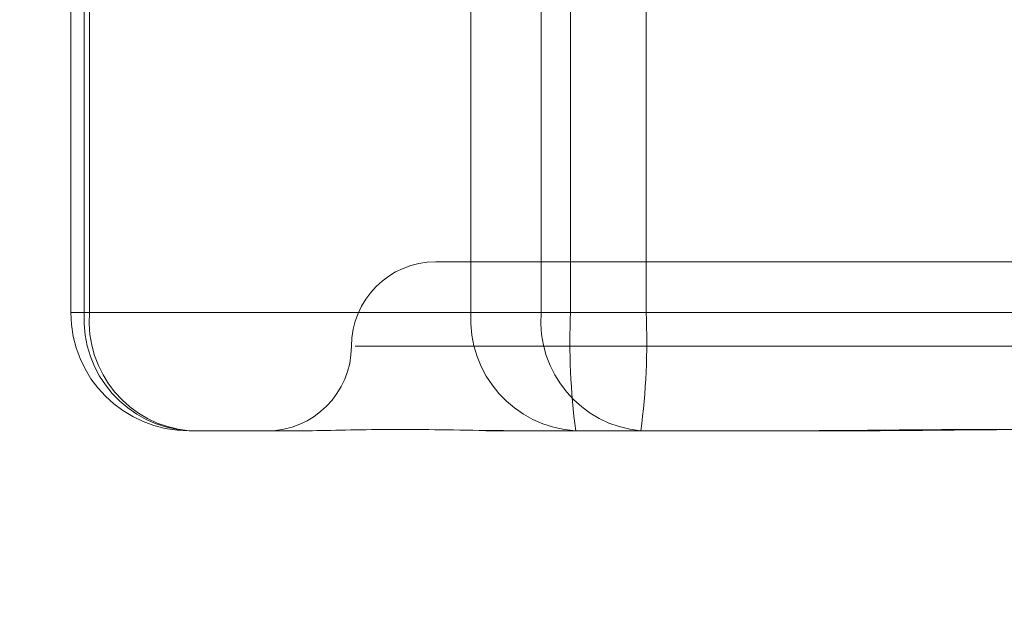
# Model space of a CAD drawing. Units: inches. Extents: x 0 to 23.4, y 0 to 16.5.
# Drawn here: x 4.2 to 4.2, y 2.3 to 2.3 of the extents above; entities that cross this region are included whole.
import ezdxf

# ---------------------------------------------------------------- set-up
doc = ezdxf.new("R2010")
doc.units = ezdxf.units.IN
doc.header["$MEASUREMENT"] = 0
doc.linetypes.add('HIDDEN', pattern=[0.07500000000000001, 0.05, -0.025])
doc.styles.add('SLDTEXTSTYLE0', font='TXT', dxfattribs={"width": 0.75})
doc.dimstyles.new('SLDDIMSTYLE1', dxfattribs={"dimtxt": 0.125, "dimasz": 0.13, "dimexe": 0, "dimexo": 0.0625, "dimgap": 0.03125, "dimtad": 0, "dimtih": 1, "dimtoh": 1, "dimlfac": 11, "dimrnd": 1e-09, "dimzin": 12, "dimdsep": 46, "dimtxsty": 'SLDTEXTSTYLE0', "dimsah": 1, "dimcen": 0.09, "dimadec": 0, "dimazin": 3, "dimtfac": 1, "dimtmove": 0, "dimatfit": 0, "dimfxl": 1, "dimfrac": 2, "dimtolj": 1, "dimtzin": 12, "dimarcsym": 0})

# ---------------------------------------------------------------- blocks, each defined once
blk = doc.blocks.new('_D_15')
at = {"color": 7, "linetype": 'Continuous', "lineweight": 0}
for p, q in [((4.9224222772, 2.132655626), (4.9224222772, 2.382655626)), ((4.5290055698, 2.132655626), (5.0474222772, 2.132655626)), ((4.256278297, 1.5982010805), (5.0474222772, 1.5982010805)), ((4.9224222772, 1.5982010805), (4.9224222772, 1.3482010805))]:
    blk.add_line(p, q, dxfattribs=at)
for points in [[(4.9224222772, 2.132655626), (4.9424222772, 2.262655626), (4.9024222772, 2.262655626)], [(4.9224222772, 1.5982010805), (4.9024222772, 1.4682010805), (4.9424222772, 1.4682010805)]]:
    blk.add_solid(points, dxfattribs=at)
at = {"color": 7, "linetype": 'Continuous', "lineweight": 0, "char_height": 0.125, "attachment_point": 1, "style": 'SLDTEXTSTYLE0'}
for s, insert in [('5.88', (4.7100090844, 2.1092577771, 0.0003579098)), ('TYP', (4.7883076923, 1.9108202711, 0.0003579098))]:
    blk.add_mtext(s, dxfattribs=dict(at, insert=insert))

msp = doc.modelspace()

# ---------------------------------------------------------------- linework, layer by layer
at = {"color": 7, "linetype": 'HIDDEN', "lineweight": 0}
for p, q in [((4.2073603277, 2.3501908394), (4.2073603277, 2.3387012226)), ((4.2076421138, 2.3387012226), (4.2076421138, 2.350015271)), ((4.2077541979, 2.350015271), (4.2077541979, 2.3387012226)), ((4.2158301922, 2.350015271), (4.2158301922, 2.3387012226)), ((4.2173193085, 2.3387012226), (4.2173193085, 2.350015271)), ((4.2179416907, 2.3387012226), (4.2179416907, 2.350015271)), ((4.2195428911, 2.350015271), (4.2195428911, 2.3387012226)), ((4.221847073, 2.339774952), (4.2150920422, 2.339774952)), ((4.2401457287, 2.339774952), (4.221847073, 2.339774952)), ((4.2077541979, 2.3387012226), (4.2073628362, 2.3387012226)), ((4.2158301922, 2.3387012226), (4.2076421138, 2.3387012226)), ((4.2077541979, 2.3387012226), (4.2173193085, 2.3387012226)), ((4.2158301922, 2.3387012226), (4.2179416907, 2.3387012226)), ((4.2195428911, 2.3387012226), (4.2173193085, 2.3387012226)), ((4.2356948798, 2.3387012226), (4.2179416907, 2.3387012226)), ((4.2195428911, 2.3387012226), (4.2372960801, 2.3387012226)), ((4.2133811107, 2.337985403), (4.2419209438, 2.337985403)), ((4.2120925597, 2.336195854), (4.2098656964, 2.336195854)), ((4.2172039437, 2.336195854), (4.2161474997, 2.336195854)), ((4.2194308071, 2.336195854), (4.2172039437, 2.336195854)), ((4.2235639455, 2.336195854), (4.2194308071, 2.336195854))]:
    msp.add_line(p, q, dxfattribs=at)
for centre, radius, start, end in [((4.2150920422, 2.337985403), 0.0017895490336435, 90, 180), ((4.2098656964, 2.3387012226), 0.002505368647101, 180, 270), ((4.2100155169, 2.3385682529), 0.0023771249016659, 176.793360341, 266.3864859923), ((4.2100809992, 2.3385197677), 0.0023338659345658, 175.5408298685, 264.706848582), ((4.2182035952, 2.3385682529), 0.002377124901669, 176.7933603411, 266.3864859923), ((4.2196461098, 2.3385197677), 0.0023338659345688, 175.5408298686, 264.706848582), ((4.2320261258, 2.3380761341), 0.0140982993785364, 177.4587940845, 187.6643339724), ((4.2054584561, 2.3380761341), 0.014098299378379, 352.3356660276, 2.5412059155), ((4.2115129441, 2.337985403), 0.0017895490336439, 270, 0)]:
    msp.add_arc(centre, radius, start, end, dxfattribs=at)
for points, knots in [([(4.212092559743775, 2.33619585397777), (4.212098112698554, 2.336195856179539), (4.212576303787747, 2.336196045784221), (4.213295173812498, 2.336221256628363), (4.214740122651028, 2.336230128348726), (4.215895983076077, 2.336206272174384), (4.216931980861824, 2.33619591177956), (4.217194577187017, 2.336195855968486), (4.217203943691989, 2.33619585397777)], [0, 0, 0, 0, 0.0044186914453283, 0.3805143314234053, 0.5000020268401113, 0.8761189857769762, 0.9955813085546563, 1, 1, 1, 1]), ([(4.231673825421404, 2.336195853977768), (4.231659878753122, 2.336195856179537), (4.23045886546173, 2.336196045784205), (4.228866908515259, 2.336221256628363), (4.226097489046538, 2.336230128348725), (4.224147576708481, 2.33620627217438), (4.222585989355069, 2.33619591177956), (4.222200657509613, 2.336195855968486), (4.22218691317163, 2.336195853977769)], [0, 0, 0, 0, 0.0044186914455276, 0.3805143314232641, 0.5000020268401251, 0.8761189857768438, 0.9955813085544731, 1, 1, 1, 1]), ([(4.223563945452121, 2.336195853977769), (4.223577892120402, 2.336195856179538), (4.224778905411797, 2.336196045784206), (4.226370862358264, 2.336221256628362), (4.229140281826987, 2.336230128348726), (4.231090194165043, 2.336206272174375), (4.232651781518457, 2.336195911779562), (4.233037113363911, 2.336195855968484), (4.233050857701894, 2.336195853977768)], [0, 0, 0, 0, 0.0044186914454309, 0.3805143314231829, 0.5000020268401263, 0.8761189857769873, 0.9955813085544298, 1, 1, 1, 1])]:
    msp.add_open_spline(points, degree=3, knots=knots, dxfattribs=at)

# ---------------------------------------------------------------- dimensions: what is measured, and where the dimension line sits
at = {"color": 7, "linetype": 'Continuous', "lineweight": 0}
dim = msp.add_linear_dim(base=(4.9224222772, 1.5982010805), p1=(4.4790055698, 2.132655626), p2=(4.206278297, 1.5982010805), angle=90, text='<>\\PTYP', dimstyle='SLDDIMSTYLE1', dxfattribs=at)
dim.commit()
dim.dimension.update_dxf_attribs({"geometry": '_D_15', "text_midpoint": (4.9224222772, 1.9481242959), "dimtype": 160})

doc.saveas('drawing.dxf')
